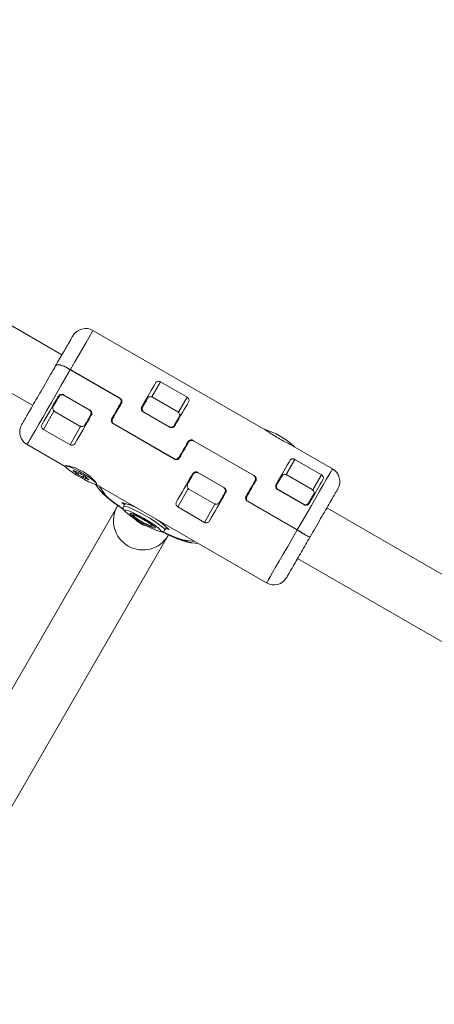
# Model space of a CAD drawing. Units: inches. Extents: x -5730 to 5965, y -8552 to 8726.
# Drawn here: x 2932 to 3046, y -1843 to -1574 of the extents above; entities that cross this region are included whole.
import ezdxf

# ---------------------------------------------------------------- set-up
doc = ezdxf.new("R2010")
doc.units = ezdxf.units.IN
doc.linetypes.add('PHANTOM', pattern=[27.6, 15, -3, 1.8, -3, 1.8, -3])
doc.layers.add('ACAD_LAYER_0', color=7, linetype='Continuous', lineweight=0)

msp = doc.modelspace()

# ---------------------------------------------------------------- linework, layer by layer
at = {"layer": 'ACAD_LAYER_0', "color": 7, "linetype": 'Continuous', "lineweight": 0}
for p, q in [((2943.77, -1665.52), (2496.56, -1407.32)), ((2488.56, -1421.18), (2935.77, -1679.38)), ((2999.33, -1686.05), (2952.24, -1658.86)), ((2942.04, -1668.53), (2941.08, -1670.18)), ((2943.48, -1668.31), (2944.37, -1668.65)), ((2959.47, -1677.33), (2945.47, -1669.25)), ((2959.47, -1677.33), (2946.05, -1669.58)), ((2946.07, -1669.55), (2959.66, -1677.4)), ((2970.68, -1672.92), (2977.96, -1677.12)), ((2943.08, -1676.73), (2943.17, -1676.57)), ((2944.17, -1676.44), (2951.44, -1680.64)), ((2944.32, -1676.57), (2951.25, -1680.57)), ((2959.82, -1678.72), (2959.83, -1678.72)), ((2959.84, -1678.7), (2959.91, -1678.55)), ((2975.42, -1681.11), (2968.49, -1677.11)), ((2941.77, -1680.98), (2948.7, -1684.99)), ((2951.76, -1681.7), (2951.86, -1681.51)), ((2965.77, -1679.82), (2965.76, -1679.85)), ((2973.24, -1685.28), (2965.97, -1681.08)), ((2973.24, -1685.28), (2965.97, -1681.08)), ((2965.97, -1681.08), (2965.97, -1681.08)), ((2973.09, -1685.15), (2966.16, -1681.15)), ((2957.61, -1682.96), (2957.57, -1683.02)), ((2974.55, -1694.02), (2957.75, -1684.32)), ((2957.94, -1684.39), (2974.39, -1693.88)), ((2945.99, -1690.09), (2938.71, -1685.89)), ((2973.24, -1685.28), (2973.24, -1685.28)), ((2974.43, -1684.82), (2974.42, -1684.85)), ((2978.37, -1689.41), (2978.36, -1689.42)), ((2978.44, -1689.29), (2978.37, -1689.4)), ((2979.58, -1688.9), (2996.38, -1698.6)), ((2996.19, -1698.53), (2979.74, -1689.03)), ((2996.19, -1698.53), (2979.74, -1689.03)), ((2934.24, -1690.04), (2944.65, -1696.05)), ((3017.71, -1696.66), (3006.82, -1690.37)), ((3007.4, -1694.12), (3014.68, -1698.32)), ((2944.81, -1696.12), (2944.61, -1695.87)), ((2944.7, -1695.82), (2944.68, -1695.82)), ((2979.8, -1697.93), (2979.92, -1697.72)), ((2980.89, -1697.63), (2988.16, -1701.83)), ((2981.04, -1697.77), (2987.97, -1701.77)), ((2996.54, -1699.92), (2996.55, -1699.92)), ((2996.56, -1699.9), (2996.63, -1699.75)), ((3012.14, -1702.31), (3005.21, -1698.31)), ((2952.95, -1700.91), (2954.05, -1702.38)), ((2953.09, -1700.92), (2999.71, -1727.84)), ((2953.28, -1700.78), (2953.27, -1700.77)), ((2978.49, -1702.18), (2985.42, -1706.19)), ((2988.46, -1702.93), (2988.58, -1702.71)), ((3002.49, -1701.02), (3002.48, -1701.05)), ((3009.96, -1706.48), (3002.69, -1702.28)), ((3009.96, -1706.48), (3002.69, -1702.28)), ((3002.69, -1702.28), (3002.69, -1702.28)), ((3009.8, -1706.35), (3002.88, -1702.35)), ((2960.23, -1705.9), (2960.88, -1706.49)), ((2963.36, -1706.85), (2960.26, -1705.85)), ((2994.33, -1704.16), (2994.29, -1704.22)), ((3008.06, -1713.37), (2994.47, -1705.52)), ((2994.66, -1705.59), (3008.08, -1713.34)), ((2959.03, -1706.7), (2887.91, -1829.89)), ((2959.03, -1706.7), (2958.92, -1706.89)), ((2960.99, -1706.31), (2960.62, -1706.95)), ((2960.85, -1706.23), (2960.94, -1706.38)), ((2962.62, -1706.42), (2961.94, -1706.39)), ((2982.71, -1711.29), (2975.43, -1707.09)), ((3009.96, -1706.48), (3009.96, -1706.48)), ((3011.15, -1706.02), (3011.14, -1706.05)), ((3463.39, -1965.52), (3016.17, -1707.32)), ((2963.15, -1708.95), (2963.27, -1709.4)), ((2973.01, -1713.21), (2970.58, -1711.02)), ((2968.43, -1712.37), (2968.87, -1712.26)), ((2971.87, -1713.45), (2972.25, -1712.8)), ((2972.14, -1712.99), (2972.98, -1713.26)), ((2972.2, -1712.88), (2972.38, -1712.88)), ((2901.76, -1837.89), (2972.88, -1714.7)), ((2972.77, -1714.89), (2972.88, -1714.7)), ((3010.5, -1714.86), (3009.69, -1714.38)), ((3011.84, -1714.83), (3011.84, -1714.82)), ((2979.12, -1716.86), (2981.09, -1717.09)), ((3008.17, -1721.18), (3455.39, -1979.38))]:
    msp.add_line(p, q, dxfattribs=at)
at = {"layer": 'ACAD_LAYER_0', "color": 7, "linetype": 'PHANTOM', "lineweight": 0}
for p, q in [((2968.31, -1677.02), (2970.68, -1672.92)), ((2959.47, -1677.33), (2959.47, -1677.33)), ((2959.66, -1677.4), (2959.63, -1677.45)), ((2977.96, -1677.12), (2975.58, -1681.22)), ((2938.71, -1685.89), (2941.68, -1680.75)), ((2966.16, -1681.15), (2966.14, -1681.18)), ((2957.94, -1684.39), (2957.92, -1684.42)), ((2948.95, -1684.95), (2945.99, -1690.09)), ((2973.07, -1685.18), (2973.09, -1685.15)), ((2979.74, -1689.03), (2979.74, -1689.03)), ((2974.38, -1693.92), (2974.39, -1693.88)), ((3005.03, -1698.22), (3007.4, -1694.12)), ((2946.98, -1697.18), (2946.93, -1697.25)), ((2947.74, -1697.46), (2947.54, -1697.81)), ((2948.34, -1697.7), (2948.06, -1698.17)), ((2949.76, -1698.54), (2949.49, -1699)), ((2950.31, -1698.87), (2950.08, -1699.28)), ((2950.94, -1699.47), (2950.9, -1699.55)), ((2996.19, -1698.53), (2996.19, -1698.53)), ((2996.38, -1698.6), (2996.35, -1698.65)), ((3014.68, -1698.32), (3012.3, -1702.42)), ((2955.57, -1703.69), (2953.83, -1701.35)), ((2975.43, -1707.09), (2978.4, -1701.95)), ((3002.88, -1702.35), (3002.86, -1702.38)), ((2960.23, -1705.9), (2960.26, -1705.85)), ((2994.66, -1705.59), (2994.64, -1705.62)), ((2985.67, -1706.15), (2982.71, -1711.29)), ((3009.79, -1706.38), (3009.8, -1706.35)), ((2973.01, -1713.21), (2972.98, -1713.26)), ((2980.12, -1716.53), (2977.22, -1716.19))]:
    msp.add_line(p, q, dxfattribs=at)
for points in [[(2952.24, -1658.86), (2952.22, -1658.89), (2952.03, -1659.21), (2951.66, -1659.87), (2951.09, -1660.84), (2950.36, -1662.12), (2949.47, -1663.66), (2948.44, -1665.44), (2947.3, -1667.42), (2946.07, -1669.55)], [(2946.05, -1669.58), (2944.78, -1671.78), (2943.48, -1674.03), (2942.18, -1676.29), (2940.9, -1678.51), (2939.66, -1680.64), (2938.51, -1682.65), (2937.45, -1684.48), (2936.51, -1686.1), (2935.72, -1687.48), (2935.08, -1688.58), (2934.62, -1689.38), (2934.33, -1689.87), (2934.24, -1690.04), (2934.24, -1690.04)], [(2960.62, -1706.95), (2960.77, -1706.88), (2961.23, -1706.94), (2961.97, -1707.18), (2962.93, -1707.58), (2964.08, -1708.12), (2965.34, -1708.77), (2966.65, -1709.5)], [(2964.9, -1709.49), (2963.79, -1708.92), (2962.72, -1708.43), (2961.86, -1708.09), (2961.25, -1707.92), (2960.93, -1707.94), (2960.91, -1708.14), (2961.12, -1708.4)], [(2966.65, -1709.5), (2967.93, -1710.27), (2969.13, -1711.04), (2970.17, -1711.76), (2971, -1712.39), (2971.57, -1712.91), (2971.86, -1713.28), (2971.87, -1713.45)]]:
    msp.add_lwpolyline(points, dxfattribs=at)
at = {"layer": 'ACAD_LAYER_0', "color": 7, "linetype": 'Continuous', "lineweight": 0, "extrusion": (0, 0, -1)}
for points in [[(-2965.6, -1679.72), (-2966.15, -1678.76), (-2966.69, -1677.83), (-2967.21, -1676.93), (-2967.7, -1676.07), (-2968.17, -1675.26), (-2968.62, -1674.49), (-2969.04, -1673.77), (-2969.42, -1673.1)], [(-2978.43, -1678.3), (-2978.04, -1678.97), (-2977.63, -1679.69), (-2977.18, -1680.46), (-2976.71, -1681.27), (-2976.21, -1682.13), (-2975.7, -1683.03), (-2975.16, -1683.96), (-2974.6, -1684.92)], [(-2951.79, -1682.04), (-2951.19, -1683.08), (-2950.6, -1684.1), (-2950.02, -1685.1), (-2949.45, -1686.08), (-2948.9, -1687.04), (-2948.37, -1687.96), (-2947.86, -1688.84), (-2947.37, -1689.69)], [(-2975.85, -1682.36), (-2975.68, -1682.65), (-2975.51, -1682.95), (-2975.34, -1683.25), (-2975.16, -1683.56), (-2974.98, -1683.87), (-2974.8, -1684.18), (-2974.62, -1684.5), (-2974.43, -1684.82)], [(-3002.32, -1700.92), (-3002.87, -1699.96), (-3003.41, -1699.03), (-3003.93, -1698.13), (-3004.42, -1697.27), (-3004.89, -1696.46), (-3005.34, -1695.69), (-3005.76, -1694.97), (-3006.14, -1694.3)], [(-2945.01, -1696.44), (-2944.66, -1696.06), (-2944.63, -1695.85), (-2944.92, -1695.82), (-2945.5, -1695.99), (-2946.35, -1696.33), (-2947.38, -1696.82), (-2948.53, -1697.43), (-2949.71, -1698.1), (-2950.84, -1698.8), (-2951.82, -1699.46), (-2952.59, -1700.05), (-2953.09, -1700.5), (-2953.28, -1700.8), (-2953.15, -1700.92), (-2952.71, -1700.85), (-2951.99, -1700.6), (-2951.04, -1700.18), (-2949.94, -1699.62), (-2948.76, -1698.97), (-2947.6, -1698.28), (-2946.53, -1697.6), (-2945.65, -1696.97), (-2945.01, -1696.44)], [(-2946.99, -1697.18), (-2946.91, -1697.14), (-2946.84, -1697.12), (-2946.8, -1697.11), (-2946.78, -1697.11), (-2946.78, -1697.13), (-2946.81, -1697.16), (-2946.86, -1697.2), (-2946.93, -1697.25)], [(-2975.08, -1705.69), (-2975.57, -1704.84), (-2976.08, -1703.96), (-2976.62, -1703.04), (-2977.17, -1702.08), (-2977.73, -1701.1), (-2978.31, -1700.1), (-2978.9, -1699.08), (-2979.5, -1698.04)], [(-2960.26, -1705.85), (-2960.23, -1705.84), (-2960.21, -1705.84), (-2960.19, -1705.84), (-2960.18, -1705.84), (-2960.18, -1705.85), (-2960.19, -1705.86), (-2960.2, -1705.88), (-2960.23, -1705.9)], [(-2966.12, -1710.42), (-2965.09, -1709.85), (-2964.13, -1709.36), (-2963.32, -1709.01), (-2962.74, -1708.83), (-2962.44, -1708.82), (-2962.44, -1708.99), (-2962.75, -1709.33), (-2963.34, -1709.8), (-2964.15, -1710.36), (-2965.11, -1710.97), (-2966.14, -1711.57), (-2967.15, -1712.1), (-2968.05, -1712.52), (-2968.75, -1712.79), (-2969.2, -1712.89), (-2969.35, -1712.81), (-2969.19, -1712.55), (-2968.74, -1712.14), (-2968.03, -1711.62), (-2967.13, -1711.03), (-2966.12, -1710.42)], [(-2963.35, -1709.52), (-2963.28, -1709.33), (-2963.53, -1709.33), (-2964.06, -1709.51), (-2964.81, -1709.85), (-2965.69, -1710.31), (-2966.59, -1710.84), (-2967.4, -1711.36), (-2968.03, -1711.83), (-2968.4, -1712.17), (-2968.46, -1712.35), (-2968.22, -1712.36), (-2967.68, -1712.18), (-2966.94, -1711.83), (-2966.06, -1711.38), (-2965.16, -1710.85), (-2964.34, -1710.33), (-2963.72, -1709.86), (-2963.35, -1709.52)]]:
    msp.add_lwpolyline(points, dxfattribs=at)
at = {"layer": 'ACAD_LAYER_0', "color": 7, "linetype": 'Continuous', "lineweight": 0}
for points in [[(2938.36, -1684.49), (2938.85, -1683.64), (2939.36, -1682.76), (2939.9, -1681.84), (2940.45, -1680.88), (2941.01, -1679.9), (2941.59, -1678.9), (2942.18, -1677.88), (2942.78, -1676.84)], [(2941.4, -1679.64), (2941.59, -1679.31), (2941.78, -1678.98), (2941.97, -1678.64), (2942.16, -1678.31), (2942.36, -1677.97), (2942.55, -1677.63), (2942.75, -1677.29), (2942.95, -1676.95)], [(2957.39, -1682.94), (2957.7, -1682.41), (2958, -1681.88), (2958.31, -1681.34), (2958.62, -1680.81), (2958.92, -1680.29), (2959.22, -1679.76), (2959.52, -1679.24), (2959.82, -1678.72)], [(2960.04, -1678.74), (2959.74, -1679.26), (2959.44, -1679.78), (2959.14, -1680.3), (2958.84, -1680.83), (2958.53, -1681.36), (2958.22, -1681.89), (2957.92, -1682.42), (2957.61, -1682.96)], [(2959.69, -1677.5), (2959.59, -1677.41), (2959.47, -1677.33)], [(2967.19, -1677.36), (2967.02, -1677.65), (2966.85, -1677.95), (2966.68, -1678.25), (2966.5, -1678.56), (2966.32, -1678.87), (2966.14, -1679.18), (2965.96, -1679.5), (2965.77, -1679.82)], [(2950.06, -1684.64), (2950.25, -1684.31), (2950.44, -1683.98), (2950.63, -1683.64), (2950.82, -1683.31), (2951.02, -1682.97), (2951.21, -1682.63), (2951.41, -1682.29), (2951.61, -1681.95)], [(2975.8, -1693.46), (2976.1, -1692.92), (2976.41, -1692.39), (2976.72, -1691.86), (2977.02, -1691.33), (2977.33, -1690.8), (2977.63, -1690.28), (2977.93, -1689.76), (2978.23, -1689.24)], [(2978.36, -1689.42), (2978.06, -1689.94), (2977.76, -1690.46), (2977.45, -1690.99), (2977.15, -1691.51), (2976.84, -1692.04), (2976.54, -1692.58), (2976.23, -1693.11), (2975.92, -1693.64)], [(2950.9, -1699.55), (2950.98, -1699.59), (2951.04, -1699.61), (2951.08, -1699.63), (2951.11, -1699.62), (2951.1, -1699.6), (2951.07, -1699.57), (2951.02, -1699.53), (2950.95, -1699.48)], [(2978.11, -1700.84), (2978.31, -1700.51), (2978.5, -1700.18), (2978.69, -1699.84), (2978.88, -1699.51), (2979.08, -1699.17), (2979.27, -1698.83), (2979.47, -1698.49), (2979.67, -1698.15)], [(2994.11, -1704.14), (2994.42, -1703.61), (2994.72, -1703.08), (2995.03, -1702.54), (2995.33, -1702.01), (2995.64, -1701.49), (2995.94, -1700.96), (2996.24, -1700.44), (2996.54, -1699.92)], [(2996.76, -1699.94), (2996.46, -1700.46), (2996.16, -1700.98), (2995.86, -1701.5), (2995.56, -1702.03), (2995.25, -1702.56), (2994.94, -1703.09), (2994.64, -1703.62), (2994.33, -1704.16)], [(2996.41, -1698.7), (2996.31, -1698.61), (2996.19, -1698.53)], [(3003.91, -1698.56), (3003.74, -1698.85), (3003.57, -1699.15), (3003.4, -1699.45), (3003.22, -1699.76), (3003.04, -1700.07), (3002.86, -1700.38), (3002.68, -1700.7), (3002.49, -1701.02)], [(3015.15, -1699.5), (3014.76, -1700.17), (3014.35, -1700.89), (3013.9, -1701.66), (3013.43, -1702.47), (3012.93, -1703.33), (3012.42, -1704.23), (3011.88, -1705.16), (3011.32, -1706.12)], [(2986.78, -1705.84), (2986.97, -1705.51), (2987.16, -1705.18), (2987.35, -1704.84), (2987.54, -1704.51), (2987.74, -1704.17), (2987.93, -1703.83), (2988.13, -1703.49), (2988.33, -1703.15)], [(2988.51, -1703.24), (2987.91, -1704.28), (2987.32, -1705.3), (2986.74, -1706.3), (2986.17, -1707.28), (2985.62, -1708.24), (2985.09, -1709.16), (2984.58, -1710.04), (2984.09, -1710.89)], [(3012.57, -1703.56), (3012.4, -1703.85), (3012.23, -1704.15), (3012.06, -1704.45), (3011.88, -1704.76), (3011.7, -1705.07), (3011.52, -1705.38), (3011.34, -1705.7), (3011.15, -1706.02)], [(2960.99, -1706.31), (2961.09, -1706.24), (2961.28, -1706.24), (2961.57, -1706.29), (2961.94, -1706.39)], [(2966.23, -1710.23), (2964.98, -1709.53), (2964.9, -1709.49)], [(2972.98, -1713.26), (2973.01, -1713.27), (2973.03, -1713.28), (2973.04, -1713.27), (2973.05, -1713.27), (2973.05, -1713.26), (2973.04, -1713.25), (2973.03, -1713.23), (2973.01, -1713.21)]]:
    msp.add_lwpolyline(points, dxfattribs=at)
at = {"layer": 'ACAD_LAYER_0', "color": 7, "linetype": 'PHANTOM', "lineweight": 0, "extrusion": (0, 0, -1)}
for points in [[(-3008.08, -1713.34), (-3009.39, -1711.07), (-3010.68, -1708.84), (-3011.93, -1706.67), (-3013.11, -1704.62), (-3014.2, -1702.74), (-3015.17, -1701.05), (-3016.01, -1699.6), (-3016.7, -1698.41), (-3017.21, -1697.52), (-3017.55, -1696.94), (-3017.7, -1696.67), (-3017.71, -1696.66)], [(-2970.52, -1713.77), (-2970.7, -1713.78), (-2970.86, -1713.67), (-2970.72, -1713.39), (-2970.27, -1712.94), (-2969.54, -1712.36), (-2968.58, -1711.69), (-2967.46, -1710.96), (-2966.23, -1710.23)], [(-2999.71, -1727.84), (-2999.71, -1727.83), (-2999.83, -1727.63), (-3000.15, -1727.08), (-3000.65, -1726.21), (-3001.33, -1725.03), (-3002.17, -1723.57), (-3003.16, -1721.87), (-3004.26, -1719.95), (-3005.47, -1717.86), (-3006.74, -1715.65), (-3008.06, -1713.37)]]:
    msp.add_lwpolyline(points, dxfattribs=at)
at = {"layer": 'ACAD_LAYER_0', "color": 7, "linetype": 'Continuous', "lineweight": 0}
for centre, radius, start, end in [((2950.24, -1662.32), 4, 60, 150), ((2966.47, -1680.22), 1, 205.1757, 240), ((2958.38, -1683.63), 1, 150, 211.7573), ((2936.24, -1686.57), 4, 150, 240), ((2992.95, -1705.75), 20.84, 46.47, 73.5271), ((2974.83, -1693.13), 1, 269.8764, 330), ((2946.3, -1698.55), 1.44, 30.8677, 64.0747), ((2947.91, -1695.77), 1.68, 236.7456, 266.5441), ((2948.62, -1696.78), 1.49, 223.415, 248.114), ((2947.4, -1699.02), 1.62, 52.3587, 75.4874), ((2955.59, -1686.97), 12.95, 236.2326, 243.5382), ((3015.71, -1700.12), 4, 330, 60), ((2942.03, -1710.21), 13.47, 56.3743, 63.3966), ((2950.46, -1697.75), 1.58, 232.0488, 255.7973), ((2949.25, -1699.97), 1.51, 43.5841, 67.9449), ((2949.97, -1700.98), 1.7, 56.9222, 86.3675), ((2951.57, -1698.2), 1.42, 210.6177, 244.3247), ((3003.19, -1701.42), 1, 205.1757, 240), ((2995.1, -1704.83), 1, 150, 211.7573), ((2965.87, -1710.85), 8, 150.3385, 329.6651), ((2978.92, -1688.15), 26.97, 228.6898, 251.8443), ((2955.27, -1725.28), 20.03, 62.893, 70.5543), ((2969.68, -1704.25), 8.56, 224.7772, 255.2267), ((2958.74, -1727.17), 19.93, 49.4523, 57.1509), ((2971.16, -1712.99), 1.11, 9.5617, 60.9173), ((3001.71, -1724.37), 4, 240, 330)]:
    msp.add_arc(centre, radius, start, end, dxfattribs=at)
at = {"layer": 'ACAD_LAYER_0', "color": 7, "linetype": 'PHANTOM', "lineweight": 0}
for centre, radius, start, end in [((2959.14, -1678.32), 0.996, 330.2292, 58.3406), ((2959.13, -1678.45), 0.935, 330.5623, 27.9781), ((2966.62, -1680.34), 0.993, 150.1375, 226.8188), ((2973.56, -1684.35), 0.996, 239.7668, 329.8013), ((2978.94, -1689.89), 0.937, 92.0458, 149.3602), ((2979.05, -1689.82), 0.996, 59.7707, 149.7973), ((2995.86, -1699.52), 0.996, 330.2063, 58.7428), ((2995.85, -1699.66), 0.937, 330.6557, 27.9455), ((2957.7, -1699.66), 4.55, 216.6468, 242.1741), ((3003.34, -1701.54), 0.993, 150.1399, 226.8909), ((3010.28, -1705.54), 0.996, 239.804, 329.7739), ((2979.66, -1712.3), 4.59, 237.9026, 263.2354)]:
    msp.add_arc(centre, radius, start, end, dxfattribs=at)
at = {"layer": 'ACAD_LAYER_0', "color": 7, "linetype": 'Continuous', "lineweight": 0}
for centre, major_axis, ratio, start_param, end_param in [((2966.72, -1679.78), (0.507, 0.878), 0.986524, 0.829383, 1.570796), ((2967.38, -1678.64), (0.866, -0.5), 0.683355, 2.498092, 3.141593), ((2942.31, -1679.66), (0.507, 0.878), 0.986524, 1.570796, 1.87076), ((2949.58, -1683.86), (0.507, 0.878), 0.986524, 4.384389, 4.712389), ((2973.99, -1683.98), (0.507, 0.878), 0.986524, 4.712389, 5.453802), ((2974.65, -1682.84), (0.866, -0.5), 0.683355, 6.283185, 6.926686), ((2979.03, -1700.86), (0.507, 0.878), 0.986524, 1.570796, 1.898797), ((3003.44, -1700.98), (0.507, 0.878), 0.986524, 0.829383, 1.570796), ((3004.1, -1699.84), (0.866, -0.5), 0.683355, 2.498092, 3.141593), ((2986.3, -1705.06), (0.507, 0.878), 0.986524, 4.384389, 4.712389), ((3010.71, -1705.18), (0.507, 0.878), 0.986524, 4.712389, 5.453802), ((3011.37, -1704.04), (0.866, -0.5), 0.683355, 6.283185, 6.926686)]:
    msp.add_ellipse(centre, major_axis=major_axis, ratio=ratio, start_param=start_param, end_param=end_param, dxfattribs=at)
for points, knots in [([(2946.75, -1660.37), (2946.75, -1660.37), (2946.74, -1660.37), (2946.46, -1660.87), (2945.93, -1661.78), (2945.17, -1663.1), (2944.23, -1664.73), (2943.18, -1666.55), (2942.41, -1667.88), (2942.04, -1668.53)], [0, 0, 0, 0, 0.102877, 0.254439, 0.408762, 0.563085, 0.71464, 0.860945, 1, 1, 1, 1]), ([(2942.04, -1668.53), (2942.15, -1668.42), (2942.37, -1668.22), (2942.98, -1668.22), (2943.38, -1668.3), (2943.48, -1668.31)], [0, 0, 0, 0, 0.43571, 0.871451, 1, 1, 1, 1]), ([(2943.48, -1668.31), (2943.17, -1668.27), (2942.57, -1668.19), (2942.17, -1668.34), (2942.06, -1668.49), (2942.04, -1668.53)], [0, 0, 0, 0, 0.435686, 0.871393, 1, 1, 1, 1]), ([(2942.04, -1668.53), (2941.58, -1669.32), (2940.64, -1670.94), (2939.16, -1673.51), (2937.69, -1676.05), (2936.33, -1678.42), (2935.14, -1680.48), (2934.15, -1682.19), (2933.39, -1683.5), (2932.89, -1684.38), (2932.81, -1684.51), (2932.77, -1684.57)], [0, 0, 0, 0, 0.107899, 0.219815, 0.333473, 0.44625, 0.555725, 0.662466, 0.773298, 0.886653, 1, 1, 1, 1]), ([(2943.48, -1668.31), (2943.8, -1668.42), (2944.45, -1668.64), (2945.34, -1669.18), (2945.88, -1669.49), (2946.05, -1669.58)], [0, 0, 0, 0, 0.411521, 0.822289, 1, 1, 1, 1]), ([(2946.07, -1669.55), (2945.68, -1669.33), (2945.09, -1669), (2944.55, -1668.74), (2944.37, -1668.65)], [0, 0, 0, 0, 0.662016, 1, 1, 1, 1]), ([(2969.42, -1673.1), (2969.48, -1673.02), (2969.6, -1672.86), (2969.88, -1672.75), (2970.17, -1672.74), (2970.44, -1672.8), (2970.61, -1672.88), (2970.68, -1672.92)], [0, 0, 0, 0, 0.271261, 0.519361, 0.709472, 0.865127, 1, 1, 1, 1]), ([(2942.78, -1676.84), (2942.85, -1676.74), (2942.99, -1676.55), (2943.32, -1676.36), (2943.67, -1676.29), (2943.97, -1676.33), (2944.12, -1676.41), (2944.17, -1676.44)], [0, 0, 0, 0, 0.228612, 0.45799, 0.681924, 0.894804, 1, 1, 1, 1]), ([(2944.32, -1676.57), (2944.26, -1676.54), (2944.15, -1676.48), (2943.89, -1676.42), (2943.55, -1676.45), (2943.18, -1676.63), (2943.03, -1676.84), (2942.95, -1676.95)], [0, 0, 0, 0, 0.125307, 0.250832, 0.49993, 0.749882, 1, 1, 1, 1]), ([(2959.82, -1678.72), (2959.87, -1678.61), (2959.98, -1678.38), (2959.97, -1678.01), (2959.84, -1677.67), (2959.65, -1677.45), (2959.51, -1677.36), (2959.47, -1677.33)], [0, 0, 0, 0, 0.235676, 0.472325, 0.695851, 0.904417, 1, 1, 1, 1]), ([(2959.75, -1678.84), (2959.76, -1678.86), (2959.8, -1678.99), (2959.75, -1679.2), (2959.68, -1679.36), (2959.65, -1679.43)], [0, 0, 0, 0, 0.113672, 0.647058, 1, 1, 1, 1]), ([(2959.66, -1677.4), (2959.75, -1677.47), (2959.93, -1677.6), (2960.11, -1677.88), (2960.19, -1678.21), (2960.16, -1678.51), (2960.08, -1678.67), (2960.04, -1678.74)], [0, 0, 0, 0, 0.210683, 0.42063, 0.632976, 0.849231, 1, 1, 1, 1]), ([(2968.49, -1677.11), (2968.43, -1677.08), (2968.31, -1677.02), (2968.06, -1676.95), (2967.74, -1676.95), (2967.4, -1677.08), (2967.26, -1677.27), (2967.19, -1677.36)], [0, 0, 0, 0, 0.125411, 0.250604, 0.499791, 0.750065, 1, 1, 1, 1]), ([(2977.96, -1677.12), (2978.03, -1677.17), (2978.19, -1677.27), (2978.38, -1677.48), (2978.51, -1677.75), (2978.54, -1678.04), (2978.47, -1678.21), (2978.43, -1678.3)], [0, 0, 0, 0, 0.149225, 0.297479, 0.493836, 0.753964, 1, 1, 1, 1]), ([(2941.4, -1679.64), (2941.35, -1679.76), (2941.24, -1679.99), (2941.28, -1680.38), (2941.43, -1680.68), (2941.61, -1680.88), (2941.72, -1680.95), (2941.77, -1680.98)], [0, 0, 0, 0, 0.250271, 0.500469, 0.749358, 0.874811, 1, 1, 1, 1]), ([(2951.25, -1680.57), (2951.31, -1680.6), (2951.42, -1680.68), (2951.55, -1680.82), (2951.66, -1680.99), (2951.74, -1681.24), (2951.76, -1681.5), (2951.7, -1681.76), (2951.64, -1681.89), (2951.61, -1681.95)], [0, 0, 0, 0, 0.123519, 0.247875, 0.373173, 0.499804, 0.729917, 0.859698, 1, 1, 1, 1]), ([(2951.44, -1680.64), (2951.53, -1680.7), (2951.71, -1680.83), (2951.88, -1681.11), (2951.95, -1681.44), (2951.92, -1681.77), (2951.83, -1681.96), (2951.79, -1682.04)], [0, 0, 0, 0, 0.200426, 0.400295, 0.606238, 0.822026, 1, 1, 1, 1]), ([(2965.97, -1681.08), (2965.88, -1681.02), (2965.7, -1680.89), (2965.53, -1680.61), (2965.45, -1680.3), (2965.47, -1679.98), (2965.56, -1679.8), (2965.6, -1679.72)], [0, 0, 0, 0, 0.200608, 0.400455, 0.606072, 0.822437, 1, 1, 1, 1]), ([(2965.67, -1680), (2965.66, -1680.02), (2965.62, -1680.08), (2965.53, -1680.23), (2965.48, -1680.33)], [0, 0, 0, 0, 0.359623, 1, 1, 1, 1]), ([(2966.16, -1681.15), (2966.1, -1681.12), (2965.99, -1681.04), (2965.86, -1680.9), (2965.75, -1680.73), (2965.66, -1680.5), (2965.64, -1680.25), (2965.68, -1680), (2965.74, -1679.88), (2965.77, -1679.82)], [0, 0, 0, 0, 0.123285, 0.247722, 0.373249, 0.499967, 0.729625, 0.860151, 1, 1, 1, 1]), ([(2975.85, -1682.36), (2975.9, -1682.25), (2975.99, -1682.04), (2975.93, -1681.68), (2975.77, -1681.4), (2975.59, -1681.22), (2975.48, -1681.14), (2975.42, -1681.11)], [0, 0, 0, 0, 0.249832, 0.500198, 0.749376, 0.874898, 1, 1, 1, 1]), ([(2957.75, -1684.32), (2957.66, -1684.25), (2957.48, -1684.12), (2957.3, -1683.83), (2957.23, -1683.5), (2957.27, -1683.19), (2957.35, -1683.01), (2957.39, -1682.94)], [0, 0, 0, 0, 0.210376, 0.420714, 0.633263, 0.849499, 1, 1, 1, 1]), ([(2957.41, -1683.86), (2957.39, -1683.82), (2957.31, -1683.7), (2957.27, -1683.43), (2957.3, -1683.13), (2957.38, -1682.96), (2957.42, -1682.89)], [0, 0, 0, 0, 0.116607, 0.448286, 0.780564, 1, 1, 1, 1]), ([(2957.61, -1682.96), (2957.56, -1683.07), (2957.45, -1683.31), (2957.45, -1683.7), (2957.57, -1684.04), (2957.76, -1684.27), (2957.9, -1684.36), (2957.94, -1684.39)], [0, 0, 0, 0, 0.235992, 0.472459, 0.695634, 0.904362, 1, 1, 1, 1]), ([(2938.71, -1685.89), (2938.64, -1685.83), (2938.48, -1685.73), (2938.31, -1685.49), (2938.2, -1685.18), (2938.21, -1684.82), (2938.31, -1684.6), (2938.36, -1684.49)], [0, 0, 0, 0, 0.148865, 0.297541, 0.494101, 0.753707, 1, 1, 1, 1]), ([(2948.7, -1684.99), (2948.76, -1685.02), (2948.88, -1685.07), (2949.14, -1685.13), (2949.47, -1685.11), (2949.83, -1684.95), (2949.98, -1684.74), (2950.06, -1684.64)], [0, 0, 0, 0, 0.12509, 0.25054, 0.499796, 0.750117, 1, 1, 1, 1]), ([(2973.09, -1685.15), (2973.14, -1685.18), (2973.26, -1685.24), (2973.52, -1685.3), (2973.85, -1685.28), (2974.21, -1685.12), (2974.36, -1684.92), (2974.43, -1684.82)], [0, 0, 0, 0, 0.12537, 0.250671, 0.499772, 0.750077, 1, 1, 1, 1]), ([(2974.6, -1684.92), (2974.53, -1685.02), (2974.4, -1685.2), (2974.08, -1685.38), (2973.74, -1685.44), (2973.44, -1685.39), (2973.29, -1685.31), (2973.24, -1685.28)], [0, 0, 0, 0, 0.228796, 0.458, 0.681968, 0.895282, 1, 1, 1, 1]), ([(2974.33, -1685), (2974.32, -1685.02), (2974.28, -1685.07), (2974.2, -1685.23), (2974.14, -1685.32)], [0, 0, 0, 0, 0.367872, 1, 1, 1, 1]), ([(3006.77, -1690.35), (3006.71, -1690.32), (3006.46, -1690.16), (3005.62, -1689.74), (3004.33, -1689.08), (3002.79, -1688.22), (3001.28, -1687.3), (3000.07, -1686.5), (2999.59, -1686.21), (2999.4, -1686.1)], [0, 0, 0, 0, 0.042445, 0.186191, 0.34767, 0.522835, 0.703075, 0.882821, 1, 1, 1, 1]), ([(2947.37, -1689.69), (2947.29, -1689.8), (2947.15, -1690), (2946.83, -1690.18), (2946.51, -1690.24), (2946.23, -1690.2), (2946.06, -1690.12), (2945.99, -1690.09)], [0, 0, 0, 0, 0.271366, 0.519287, 0.709229, 0.864768, 1, 1, 1, 1]), ([(2977.83, -1689.93), (2977.9, -1689.84), (2978.03, -1689.67), (2978.23, -1689.53), (2978.36, -1689.51), (2978.37, -1689.51)], [0, 0, 0, 0, 0.464873, 0.931319, 1, 1, 1, 1]), ([(2978.23, -1689.24), (2978.29, -1689.15), (2978.42, -1688.97), (2978.72, -1688.81), (2979.06, -1688.75), (2979.36, -1688.79), (2979.52, -1688.87), (2979.58, -1688.9)], [0, 0, 0, 0, 0.217873, 0.435951, 0.653553, 0.868425, 1, 1, 1, 1]), ([(2979.74, -1689.03), (2979.64, -1688.99), (2979.44, -1688.9), (2979.11, -1688.89), (2978.8, -1688.98), (2978.53, -1689.17), (2978.41, -1689.34), (2978.36, -1689.42)], [0, 0, 0, 0, 0.197852, 0.39553, 0.597459, 0.810621, 1, 1, 1, 1]), ([(2974.39, -1693.88), (2974.49, -1693.93), (2974.69, -1694.02), (2975.02, -1694.02), (2975.34, -1693.92), (2975.61, -1693.72), (2975.74, -1693.54), (2975.8, -1693.46)], [0, 0, 0, 0, 0.197799, 0.395707, 0.597821, 0.810745, 1, 1, 1, 1]), ([(2975.92, -1693.64), (2975.85, -1693.73), (2975.72, -1693.92), (2975.41, -1694.1), (2975.08, -1694.17), (2974.77, -1694.13), (2974.61, -1694.05), (2974.55, -1694.02)], [0, 0, 0, 0, 0.217924, 0.435671, 0.653129, 0.868218, 1, 1, 1, 1]), ([(2975.95, -1693.59), (2975.88, -1693.68), (2975.75, -1693.87), (2975.45, -1694.03), (2975.22, -1694.11), (2975.1, -1694.09), (2975.08, -1694.09)], [0, 0, 0, 0, 0.322082, 0.643705, 0.965371, 1, 1, 1, 1]), ([(2975.7, -1693.62), (2975.7, -1693.62), (2975.69, -1693.63), (2975.76, -1693.52), (2975.8, -1693.46)], [0, 0, 0, 0, 0.500049, 1, 1, 1, 1]), ([(3006.14, -1694.3), (3006.2, -1694.22), (3006.32, -1694.06), (3006.6, -1693.95), (3006.89, -1693.94), (3007.16, -1694), (3007.33, -1694.08), (3007.4, -1694.12)], [0, 0, 0, 0, 0.271372, 0.519236, 0.709264, 0.864742, 1, 1, 1, 1]), ([(2944.76, -1695.84), (2944.82, -1695.82), (2944.96, -1695.77), (2945.68, -1695.88), (2946.76, -1696.17), (2948.16, -1696.7), (2949.72, -1697.5), (2951.19, -1698.51), (2952.38, -1699.57), (2953.11, -1700.41), (2953.3, -1700.77), (2953.26, -1700.92), (2953.18, -1700.95), (2952.95, -1700.82), (2952.94, -1700.82)], [0, 0, 0, 0, 0.055188, 0.138349, 0.23001, 0.332998, 0.444696, 0.559599, 0.674289, 0.783911, 0.880987, 0.901341, 0.998525, 1, 1, 1, 1]), ([(2979.5, -1698.04), (2979.57, -1697.94), (2979.71, -1697.74), (2980.04, -1697.56), (2980.39, -1697.49), (2980.69, -1697.53), (2980.84, -1697.61), (2980.89, -1697.63)], [0, 0, 0, 0, 0.22904, 0.45809, 0.68211, 0.895065, 1, 1, 1, 1]), ([(2981.04, -1697.77), (2980.98, -1697.74), (2980.87, -1697.68), (2980.61, -1697.62), (2980.27, -1697.65), (2979.9, -1697.83), (2979.75, -1698.04), (2979.67, -1698.15)], [0, 0, 0, 0, 0.125333, 0.250693, 0.500134, 0.750081, 1, 1, 1, 1]), ([(2996.54, -1699.92), (2996.59, -1699.81), (2996.7, -1699.58), (2996.69, -1699.21), (2996.56, -1698.87), (2996.37, -1698.65), (2996.23, -1698.56), (2996.19, -1698.53)], [0, 0, 0, 0, 0.2362, 0.472368, 0.695978, 0.904623, 1, 1, 1, 1]), ([(2996.47, -1700.04), (2996.48, -1700.06), (2996.51, -1700.19), (2996.47, -1700.4), (2996.4, -1700.56), (2996.37, -1700.63)], [0, 0, 0, 0, 0.113498, 0.64678, 1, 1, 1, 1]), ([(2996.38, -1698.6), (2996.47, -1698.67), (2996.65, -1698.8), (2996.83, -1699.08), (2996.91, -1699.41), (2996.88, -1699.71), (2996.8, -1699.87), (2996.76, -1699.94)], [0, 0, 0, 0, 0.210683, 0.42063, 0.632976, 0.849231, 1, 1, 1, 1]), ([(3005.21, -1698.31), (3005.15, -1698.28), (3005.03, -1698.22), (3004.78, -1698.15), (3004.46, -1698.15), (3004.12, -1698.28), (3003.98, -1698.47), (3003.91, -1698.56)], [0, 0, 0, 0, 0.12516, 0.250658, 0.499885, 0.750199, 1, 1, 1, 1]), ([(3014.68, -1698.32), (3014.75, -1698.37), (3014.91, -1698.47), (3015.1, -1698.68), (3015.23, -1698.95), (3015.26, -1699.24), (3015.18, -1699.41), (3015.15, -1699.5)], [0, 0, 0, 0, 0.149036, 0.297306, 0.49378, 0.753937, 1, 1, 1, 1]), ([(2954.05, -1702.38), (2954.31, -1702.71), (2954.84, -1703.35), (2955.74, -1704.18), (2956.77, -1705.04), (2957.9, -1705.9), (2959.08, -1706.74), (2959.95, -1707.35), (2960.49, -1707.7), (2960.59, -1707.77)], [0, 0, 0, 0, 0.170662, 0.337658, 0.517123, 0.683224, 0.824838, 0.965531, 1, 1, 1, 1]), ([(2978.11, -1700.84), (2978.06, -1700.96), (2977.96, -1701.19), (2978, -1701.58), (2978.15, -1701.88), (2978.33, -1702.08), (2978.44, -1702.15), (2978.49, -1702.18)], [0, 0, 0, 0, 0.249721, 0.500486, 0.749366, 0.874816, 1, 1, 1, 1]), ([(2987.97, -1701.77), (2988.03, -1701.8), (2988.14, -1701.88), (2988.27, -1702.02), (2988.37, -1702.19), (2988.46, -1702.44), (2988.48, -1702.7), (2988.42, -1702.96), (2988.36, -1703.09), (2988.33, -1703.15)], [0, 0, 0, 0, 0.123512, 0.24742, 0.373224, 0.499847, 0.729349, 0.859706, 1, 1, 1, 1]), ([(2988.16, -1701.83), (2988.25, -1701.9), (2988.43, -1702.02), (2988.59, -1702.31), (2988.67, -1702.64), (2988.64, -1702.97), (2988.55, -1703.16), (2988.51, -1703.24)], [0, 0, 0, 0, 0.200345, 0.400641, 0.605923, 0.822211, 1, 1, 1, 1]), ([(3002.69, -1702.28), (3002.6, -1702.22), (3002.42, -1702.09), (3002.25, -1701.81), (3002.17, -1701.5), (3002.19, -1701.18), (3002.28, -1701), (3002.32, -1700.92)], [0, 0, 0, 0, 0.200621, 0.400976, 0.606047, 0.822425, 1, 1, 1, 1]), ([(3002.39, -1701.2), (3002.38, -1701.22), (3002.35, -1701.27), (3002.26, -1701.42), (3002.21, -1701.51)], [0, 0, 0, 0, 0.376997, 1, 1, 1, 1]), ([(3002.88, -1702.35), (3002.82, -1702.32), (3002.71, -1702.24), (3002.58, -1702.1), (3002.47, -1701.93), (3002.38, -1701.7), (3002.36, -1701.45), (3002.4, -1701.2), (3002.46, -1701.08), (3002.49, -1701.02)], [0, 0, 0, 0, 0.123449, 0.247599, 0.373044, 0.499679, 0.729788, 0.859728, 1, 1, 1, 1]), ([(3011.6, -1715.24), (3012.08, -1714.41), (3013.05, -1712.73), (3014.49, -1710.24), (3015.84, -1707.89), (3017.02, -1705.85), (3017.97, -1704.21), (3018.66, -1703.01), (3019.11, -1702.23), (3019.15, -1702.16), (3019.17, -1702.13)], [0, 0, 0, 0, 0.121656, 0.247905, 0.376073, 0.503284, 0.626757, 0.747156, 0.87215, 1, 1, 1, 1]), ([(3012.57, -1703.56), (3012.62, -1703.45), (3012.7, -1703.24), (3012.65, -1702.88), (3012.49, -1702.6), (3012.31, -1702.42), (3012.2, -1702.34), (3012.14, -1702.31)], [0, 0, 0, 0, 0.250285, 0.500088, 0.749582, 0.87467, 1, 1, 1, 1]), ([(2975.43, -1707.09), (2975.36, -1707.03), (2975.2, -1706.93), (2975.03, -1706.69), (2974.92, -1706.38), (2974.93, -1706.02), (2975.03, -1705.8), (2975.08, -1705.69)], [0, 0, 0, 0, 0.148882, 0.297574, 0.494079, 0.754126, 1, 1, 1, 1]), ([(2985.42, -1706.19), (2985.48, -1706.22), (2985.6, -1706.28), (2985.86, -1706.33), (2986.19, -1706.31), (2986.55, -1706.15), (2986.7, -1705.94), (2986.78, -1705.84)], [0, 0, 0, 0, 0.12509, 0.25054, 0.499796, 0.750117, 1, 1, 1, 1]), ([(2994.47, -1705.52), (2994.38, -1705.45), (2994.2, -1705.32), (2994.02, -1705.03), (2993.95, -1704.7), (2993.99, -1704.39), (2994.07, -1704.21), (2994.11, -1704.14)], [0, 0, 0, 0, 0.210478, 0.421047, 0.632935, 0.849036, 1, 1, 1, 1]), ([(2994.13, -1705.06), (2994.11, -1705.02), (2994.03, -1704.9), (2993.99, -1704.63), (2994.02, -1704.33), (2994.1, -1704.16), (2994.14, -1704.09)], [0, 0, 0, 0, 0.115909, 0.448825, 0.780545, 1, 1, 1, 1]), ([(2994.33, -1704.16), (2994.28, -1704.27), (2994.17, -1704.51), (2994.17, -1704.9), (2994.29, -1705.24), (2994.48, -1705.47), (2994.62, -1705.56), (2994.66, -1705.59)], [0, 0, 0, 0, 0.236101, 0.471986, 0.695817, 0.90436, 1, 1, 1, 1]), ([(2960.65, -1706.95), (2960.61, -1706.98), (2960.5, -1707.13), (2960.49, -1707.45), (2960.57, -1707.77), (2960.72, -1708.02), (2960.87, -1708.18), (2960.94, -1708.25)], [0, 0, 0, 0, 0.07513, 0.277319, 0.469289, 0.732401, 1, 1, 1, 1]), ([(3009.8, -1706.35), (3009.86, -1706.38), (3009.98, -1706.44), (3010.24, -1706.5), (3010.57, -1706.48), (3010.93, -1706.32), (3011.08, -1706.12), (3011.15, -1706.02)], [0, 0, 0, 0, 0.125369, 0.25067, 0.500098, 0.749891, 1, 1, 1, 1]), ([(3011.32, -1706.12), (3011.25, -1706.22), (3011.12, -1706.4), (3010.8, -1706.58), (3010.45, -1706.64), (3010.16, -1706.59), (3010.01, -1706.51), (3009.96, -1706.48)], [0, 0, 0, 0, 0.229119, 0.457975, 0.68213, 0.89506, 1, 1, 1, 1]), ([(3011.05, -1706.2), (3011.04, -1706.22), (3011.01, -1706.27), (3010.92, -1706.42), (3010.87, -1706.51)], [0, 0, 0, 0, 0.382043, 1, 1, 1, 1]), ([(2984.09, -1710.89), (2984.01, -1711), (2983.87, -1711.2), (2983.55, -1711.38), (2983.23, -1711.44), (2982.95, -1711.4), (2982.78, -1711.32), (2982.71, -1711.29)], [0, 0, 0, 0, 0.271533, 0.519489, 0.709387, 0.864949, 1, 1, 1, 1]), ([(2970.75, -1713.66), (2970.8, -1713.69), (2971.27, -1713.93), (2972.14, -1714.36), (2973.35, -1714.92), (2974.49, -1715.43), (2975.58, -1715.87), (2976.6, -1716.25), (2977.61, -1716.56), (2978.41, -1716.77), (2978.98, -1716.82), (2979.14, -1716.84)], [0, 0, 0, 0, 0.013751, 0.138269, 0.265707, 0.395011, 0.525491, 0.657493, 0.793151, 0.939319, 1, 1, 1, 1]), ([(2970.88, -1713.87), (2970.95, -1713.88), (2971.13, -1713.9), (2971.45, -1713.85), (2971.8, -1713.63), (2971.85, -1713.47), (2971.86, -1713.44)], [0, 0, 0, 0, 0.218486, 0.646544, 0.948238, 1, 1, 1, 1]), ([(2971.69, -1712.02), (2971.66, -1711.99), (2971.49, -1711.84), (2971.38, -1711.61), (2971.29, -1711.43)], [0, 0, 0, 0, 0.202612, 1, 1, 1, 1]), ([(3008.06, -1713.37), (3008.45, -1713.59), (3009.03, -1713.94), (3009.53, -1714.27), (3009.69, -1714.38)], [0, 0, 0, 0, 0.661911, 1, 1, 1, 1]), ([(3010.5, -1714.86), (3010.21, -1714.7), (3009.63, -1714.36), (3008.78, -1713.75), (3008.24, -1713.43), (3008.08, -1713.34)], [0, 0, 0, 0, 0.411534, 0.822113, 1, 1, 1, 1]), ([(3005.18, -1726.37), (3005.2, -1726.32), (3005.26, -1726.22), (3005.63, -1725.58), (3006.22, -1724.55), (3007.05, -1723.13), (3008.05, -1721.39), (3009.19, -1719.42), (3010.38, -1717.35), (3011.2, -1715.93), (3011.6, -1715.24)], [0, 0, 0, 0, 0.117597, 0.241314, 0.369487, 0.500002, 0.630515, 0.758678, 0.882404, 1, 1, 1, 1]), ([(3010.5, -1714.86), (3010.76, -1714.98), (3011.28, -1715.21), (3011.55, -1715.28), (3011.59, -1715.24), (3011.6, -1715.24)], [0, 0, 0, 0, 0.435709, 0.871403, 1, 1, 1, 1]), ([(3011.6, -1715.24), (3011.55, -1715.25), (3011.43, -1715.27), (3010.94, -1715.07), (3010.58, -1714.9), (3010.5, -1714.86)], [0, 0, 0, 0, 0.435721, 0.871427, 1, 1, 1, 1])]:
    msp.add_open_spline(points, degree=3, knots=knots, dxfattribs=at)
at = {"layer": 'ACAD_LAYER_0', "color": 7, "linetype": 'PHANTOM', "lineweight": 0}
for points, knots in [([(2960.56, -1707.69), (2960.1, -1707.37), (2959.11, -1706.71), (2957.86, -1705.78), (2956.8, -1704.93), (2956.01, -1704.22), (2955.72, -1703.86), (2955.57, -1703.69)], [0, 0, 0, 0, 0.188417, 0.398159, 0.605028, 0.806383, 1, 1, 1, 1]), ([(2977.22, -1716.19), (2976.99, -1716.15), (2976.54, -1716.07), (2975.53, -1715.74), (2974.27, -1715.26), (2972.77, -1714.59), (2971.61, -1714.05), (2970.94, -1713.7), (2970.86, -1713.66)], [0, 0, 0, 0, 0.18455, 0.376503, 0.573694, 0.773623, 0.973585, 1, 1, 1, 1])]:
    msp.add_open_spline(points, degree=3, knots=knots, dxfattribs=at)

doc.saveas('drawing.dxf')
